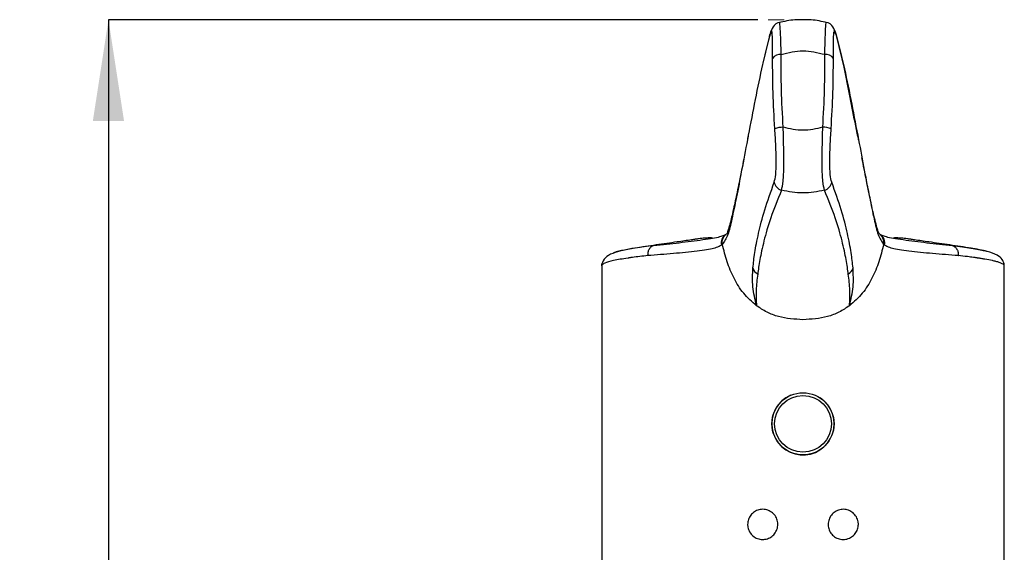
# Model space of a CAD drawing. Units: millimetres. Extents: x 23 to 269, y 6 to 187.
# Drawn here: x 23 to 72, y 136 to 162 of the extents above; entities that cross this region are included whole.
import ezdxf

# ---------------------------------------------------------------- set-up
doc = ezdxf.new("R2010")
doc.units = ezdxf.units.MM
doc.linetypes.add('CENTERX2', pattern=[20.32, 12.7, -2.54, 2.54, -2.54])
doc.layers.add('DIMENSIONS', color=7, linetype='Continuous')
doc.styles.add('SLDTEXTSTYLE0', font='TXT', dxfattribs={"width": 0.7})
doc.dimstyles.new('SLDDIMSTYLE0', dxfattribs={"dimtxt": 5.037667, "dimasz": 2.686756, "dimexe": 0, "dimexo": 0.0625, "dimgap": 1.259417, "dimtad": 0, "dimtih": 1, "dimtoh": 1, "dimdec": 0, "dimlfac": 2, "dimrnd": 1e-09, "dimzin": 12, "dimdsep": 46, "dimtxsty": 'SLDTEXTSTYLE0', "dimsah": 1, "dimcen": 0.09, "dimadec": 0, "dimazin": 3, "dimtfac": 1, "dimtdec": 0, "dimtofl": 0, "dimtmove": 0, "dimatfit": 3, "dimfxl": 0, "dimfrac": 2, "dimtolj": 1, "dimtzin": 12, "dimarcsym": 0})

# ---------------------------------------------------------------- blocks, each defined once
blk = doc.blocks.new('_D_8')
at = {"layer": 'DIMENSIONS'}
for p, q in [((60.144, 162.214), (27.879, 162.214)), ((27.879, 162.214), (27.879, 101.697)), ((27.879, 35.022), (27.879, 95.538)), ((49.379, 35.022), (27.879, 35.022))]:
    blk.add_line(p, q, dxfattribs=at)
for points in [[(27.879, 162.214), (27.104, 157.176), (28.654, 157.176)], [(27.879, 35.022), (28.654, 40.059), (27.104, 40.059)]]:
    blk.add_solid(points, dxfattribs=at)
at = {"layer": 'DIMENSIONS', "insert": (23.47, 100.654), "char_height": 3.9687, "attachment_point": 1, "style": 'SLDTEXTSTYLE0'}
blk.add_mtext('254', dxfattribs=at)

msp = doc.modelspace()

# ---------------------------------------------------------------- linework, layer by layer
at = {"color": 7, "linetype": 'CENTERX2', "lineweight": 18}
msp.add_line((60.644, 162.214), (61.449, 162.214), dxfattribs=at)
at = {"color": 7, "linetype": 'Continuous', "lineweight": 25}
for p, q in [((60.771, 161.606), (60.738, 161.484)), ((64.021, 161.483), (63.999, 161.563)), ((64.009, 161.505), (64.043, 161.384)), ((58.529, 151.521), (58.355, 151.455)), ((58.363, 151.462), (58.42, 151.48)), ((58.531, 151.522), (58.549, 151.534)), ((58.566, 151.545), (58.549, 151.534)), ((66.21, 151.534), (66.188, 151.549)), ((66.21, 151.534), (66.229, 151.522)), ((66.404, 151.455), (66.229, 151.521)), ((66.338, 151.48), (66.396, 151.462)), ((66.38, 151.042), (66.383, 151.039)), ((54.663, 150.485), (54.663, 150.482)), ((70.095, 150.482), (70.096, 150.485)), ((52.379, 149.976), (52.395, 150.067)), ((52.379, 149.973), (52.379, 134.119)), ((52.388, 150.069), (52.39, 150.036)), ((72.379, 149.976), (72.363, 150.067)), ((72.369, 150.036), (72.371, 150.069)), ((72.379, 134.119), (72.379, 149.973))]:
    msp.add_line(p, q, dxfattribs=at)
at = {"color": 7, "linetype": 'Continuous', "lineweight": 25, "flags": 128}
for points in [[(60.716, 161.385), (60.729, 161.456), (60.738, 161.484)], [(64.021, 161.483), (64.03, 161.455), (64.043, 161.384)]]:
    msp.add_lwpolyline(points, dxfattribs=at)
at = {"color": 7, "linetype": 'Continuous', "lineweight": 25}
for radius in [1.543, 1.411]:
    msp.add_circle((62.379, 142.119), radius, dxfattribs=at)
for centre, radius, start, end in [((61.186, 161.462), 0.439, 146.2943, 174.3912), ((61.156, 161.34), 0.442, 141.5958, 156.3881), ((63.572, 161.462), 0.439, 5.6299, 34.9436), ((63.603, 161.339), 0.442, 23.6779, 37.5668), ((61.249, 160.039), 0.454, 83.9131, 146.6699), ((63.509, 160.039), 0.454, 33.3159, 96.0811), ((61.413, 155.612), 1.254, 90.646, 110.1435), ((63.345, 155.614), 1.253, 69.8359, 89.3585), ((60.042, 156.235), 0.422, 157.12, 178.6625), ((64.716, 156.237), 0.422, 1.3363, 22.8862), ((61.45, 154.217), 0.506, 189.5929, 253.8432), ((63.309, 154.217), 0.506, 286.1559, 350.4052), ((58.81, 151.115), 0.494, 124.4461, 192.675), ((65.948, 151.114), 0.495, 347.3865, 55.4246), ((60.377, 149.993), 0.498, 193.7065, 239.9238), ((64.381, 149.993), 0.498, 300.078, 346.2955), ((62.379, 142.119), 1.55, 113.3268, 56.7436)]:
    msp.add_arc(centre, radius, start, end, dxfattribs=at)
for points, knots in [([(61.195, 162.077), (61.152, 162.063), (61.067, 162.035), (60.903, 161.901), (60.824, 161.723), (60.771, 161.606)], [0, 0, 0, 0, 0.256936, 0.510966, 1, 1, 1, 1]), ([(63.567, 162.059), (63.442, 162.092), (63.056, 162.195), (62.381, 162.225), (61.704, 162.195), (61.318, 162.092), (61.191, 162.058)], [0, 0, 0, 0, 0.162594, 0.499526, 0.836447, 1, 1, 1, 1]), ([(61.298, 160.49), (61.29, 160.784), (61.275, 161.372), (61.247, 161.901), (61.221, 162.134), (61.194, 162.065), (61.191, 162.059)], [0, 0, 0, 0, 0.321662, 0.64429, 0.967354, 1, 1, 1, 1]), ([(63.461, 160.491), (63.469, 160.785), (63.483, 161.373), (63.511, 161.901), (63.537, 162.134), (63.565, 162.065), (63.567, 162.059)], [0, 0, 0, 0, 0.321678, 0.64432, 0.967398, 1, 1, 1, 1]), ([(63.987, 161.606), (63.935, 161.723), (63.856, 161.901), (63.692, 162.035), (63.606, 162.063), (63.563, 162.077)], [0, 0, 0, 0, 0.489034, 0.743064, 1, 1, 1, 1]), ([(60.738, 161.484), (60.597, 160.946), (60.454, 160.403), (60.34, 159.842), (60.339, 159.838)], [0, 0, 0, 0, 0.993276, 1, 1, 1, 1]), ([(60.75, 161.505), (60.744, 161.485), (60.733, 161.445), (60.722, 161.405), (60.716, 161.385)], [0, 0, 0, 0, 0.500083, 1, 1, 1, 1]), ([(60.87, 160.288), (60.871, 160.538), (60.873, 161.035), (60.859, 161.509), (60.824, 161.715), (60.774, 161.575), (60.75, 161.505)], [0, 0, 0, 0, 0.25156, 0.502108, 0.751459, 1, 1, 1, 1]), ([(63.889, 160.289), (63.888, 160.538), (63.886, 161.035), (63.9, 161.509), (63.935, 161.715), (63.984, 161.575), (64.009, 161.505)], [0, 0, 0, 0, 0.251555, 0.502104, 0.751457, 1, 1, 1, 1]), ([(65.105, 156.4), (64.916, 157.353), (64.678, 158.552), (64.355, 160.183), (64.16, 160.941), (64.021, 161.483)], [0, 0, 0, 0, 0.524321, 0.660171, 1, 1, 1, 1]), ([(60.716, 161.385), (60.583, 160.859), (60.316, 159.809), (59.957, 158.017), (59.732, 156.836), (59.62, 156.245)], [0, 0, 0, 0, 0.333534, 0.666832, 1, 1, 1, 1]), ([(64.043, 161.384), (64.176, 160.859), (64.442, 159.809), (64.802, 158.017), (65.026, 156.837), (65.138, 156.246)], [0, 0, 0, 0, 0.3334959, 0.666793, 1, 1, 1, 1]), ([(61.399, 156.866), (61.363, 157.495), (61.291, 158.753), (61.295, 159.911), (61.298, 160.49)], [0, 0, 0, 0, 0.499894, 1, 1, 1, 1]), ([(61.298, 160.49), (61.658, 160.578), (62.38, 160.753), (63.101, 160.578), (63.461, 160.491)], [0, 0, 0, 0, 0.500477, 1, 1, 1, 1]), ([(63.36, 156.866), (63.396, 157.495), (63.468, 158.753), (63.463, 159.912), (63.461, 160.491)], [0, 0, 0, 0, 0.49988, 1, 1, 1, 1]), ([(60.981, 156.789), (60.946, 157.396), (60.876, 158.611), (60.872, 159.729), (60.87, 160.288)], [0, 0, 0, 0, 0.5000365, 1, 1, 1, 1]), ([(63.777, 156.79), (63.812, 157.397), (63.883, 158.611), (63.887, 159.73), (63.889, 160.289)], [0, 0, 0, 0, 0.500044, 1, 1, 1, 1]), ([(60.951, 154.133), (60.979, 154.244), (61.033, 154.466), (61.054, 155.129), (61.034, 155.933), (60.999, 156.503), (60.981, 156.789)], [0, 0, 0, 0, 0.248746, 0.497893, 0.748162, 1, 1, 1, 1]), ([(61.309, 153.732), (61.341, 153.865), (61.403, 154.13), (61.433, 154.914), (61.423, 155.86), (61.407, 156.531), (61.399, 156.866)], [0, 0, 0, 0, 0.250849, 0.501585, 0.75155, 1, 1, 1, 1]), ([(63.36, 156.866), (63.033, 156.789), (62.38, 156.635), (61.726, 156.789), (61.399, 156.866)], [0, 0, 0, 0, 0.499867, 1, 1, 1, 1]), ([(63.449, 153.732), (63.418, 153.865), (63.356, 154.131), (63.326, 154.914), (63.336, 155.86), (63.352, 156.532), (63.36, 156.866)], [0, 0, 0, 0, 0.25085, 0.501587, 0.751548, 1, 1, 1, 1]), ([(63.807, 154.133), (63.78, 154.244), (63.726, 154.466), (63.705, 155.129), (63.725, 155.934), (63.76, 156.504), (63.777, 156.79)], [0, 0, 0, 0, 0.248735, 0.497886, 0.748155, 1, 1, 1, 1]), ([(59.62, 156.245), (59.522, 155.729), (59.326, 154.697), (59.073, 153.355), (58.84, 152.268), (58.662, 151.463), (58.473, 151.182), (58.379, 151.042)], [0, 0, 0, 0, 0.200515, 0.401061, 0.601568, 0.801318, 1, 1, 1, 1]), ([(65.138, 156.246), (65.236, 155.731), (65.432, 154.698), (65.686, 153.357), (65.918, 152.27), (66.097, 151.464), (66.286, 151.182), (66.38, 151.042)], [0, 0, 0, 0, 0.200399, 0.400884, 0.601306, 0.801069, 1, 1, 1, 1]), ([(59.438, 155.284), (59.406, 155.12), (59.336, 154.757), (59.235, 154.253), (59.13, 153.749), (59.038, 153.304), (58.945, 152.869), (58.858, 152.48), (58.78, 152.164), (58.726, 151.968), (58.688, 151.841), (58.661, 151.756), (58.633, 151.67), (58.609, 151.594), (58.581, 151.562), (58.565, 151.545)], [0, 0, 0, 0, 0.079112, 0.17607, 0.257677, 0.342093, 0.431011, 0.534408, 0.625681, 0.700159, 0.731984, 0.776656, 0.836289, 0.91079, 1, 1, 1, 1]), ([(66.202, 151.543), (66.17, 151.582), (66.107, 151.659), (66.04, 151.932), (65.937, 152.319), (65.828, 152.801), (65.722, 153.296), (65.623, 153.774), (65.522, 154.263), (65.419, 154.778), (65.345, 155.16), (65.309, 155.348)], [0, 0, 0, 0, 0.145717, 0.288567, 0.421369, 0.544243, 0.657432, 0.739391, 0.816656, 0.909815, 1, 1, 1, 1]), ([(59.894, 149.875), (59.919, 150.114), (59.968, 150.592), (60.157, 151.561), (60.446, 152.709), (60.783, 153.658), (60.951, 154.133)], [0, 0, 0, 0, 0.249919, 0.499938, 0.749764, 1, 1, 1, 1]), ([(64.865, 149.875), (64.84, 150.114), (64.79, 150.591), (64.602, 151.56), (64.313, 152.708), (63.976, 153.658), (63.807, 154.133)], [0, 0, 0, 0, 0.2497521, 0.499436, 0.7495862, 1, 1, 1, 1]), ([(61.309, 153.732), (61.119, 153.261), (60.738, 152.321), (60.423, 151.189), (60.217, 150.235), (60.158, 149.786), (60.128, 149.562)], [0, 0, 0, 0, 0.250135, 0.499936, 0.74999, 1, 1, 1, 1]), ([(63.449, 153.732), (63.093, 153.664), (62.379, 153.53), (61.666, 153.664), (61.309, 153.732)], [0, 0, 0, 0, 0.500003, 1, 1, 1, 1]), ([(64.631, 149.562), (64.601, 149.786), (64.542, 150.235), (64.335, 151.188), (64.021, 152.32), (63.64, 153.261), (63.449, 153.732)], [0, 0, 0, 0, 0.249843, 0.499562, 0.749686, 1, 1, 1, 1]), ([(57.89, 151.354), (57.885, 151.355), (57.849, 151.361), (57.681, 151.362), (57.474, 151.352), (57.282, 151.33), (57.05, 151.296), (56.696, 151.244), (56.046, 151.151), (55.094, 151.016), (54.379, 150.905), (54.024, 150.85)], [0, 0, 0, 0, 0.0261731, 0.1693728, 0.2873484, 0.4220523, 0.4719533, 0.5132365, 0.6452489, 0.8237441, 1, 1, 1, 1]), ([(54.966, 150.978), (55.391, 151.027), (56.236, 151.125), (57.226, 151.252), (57.766, 151.326), (57.89, 151.352), (57.891, 151.352)], [0, 0, 0, 0, 0.401747, 0.800874, 0.999059, 1, 1, 1, 1]), ([(57.891, 151.352), (58.026, 151.377), (58.221, 151.413), (58.329, 151.45), (58.363, 151.462)], [0, 0, 0, 0, 0.689451, 1, 1, 1, 1]), ([(58.375, 151.039), (58.369, 151.097), (58.354, 151.218), (58.42, 151.391), (58.498, 151.506), (58.56, 151.538), (58.566, 151.541)], [0, 0, 0, 0, 0.304834, 0.63298, 0.963115, 1, 1, 1, 1]), ([(58.379, 151.042), (58.372, 151.101), (58.358, 151.222), (58.425, 151.395), (58.501, 151.508), (58.559, 151.538), (58.562, 151.54)], [0, 0, 0, 0, 0.312268, 0.646545, 0.980823, 1, 1, 1, 1]), ([(66.38, 151.042), (66.387, 151.101), (66.401, 151.223), (66.334, 151.395), (66.259, 151.507), (66.202, 151.537), (66.199, 151.539)], [0, 0, 0, 0, 0.313983, 0.650088, 0.986191, 1, 1, 1, 1]), ([(66.21, 151.532), (66.254, 151.488), (66.342, 151.399), (66.403, 151.218), (66.39, 151.097), (66.383, 151.039)], [0, 0, 0, 0, 0.3408244, 0.6816466, 1, 1, 1, 1]), ([(66.396, 151.462), (66.429, 151.45), (66.538, 151.413), (66.733, 151.377), (66.868, 151.352)], [0, 0, 0, 0, 0.310464, 1, 1, 1, 1]), ([(70.735, 150.85), (70.38, 150.905), (69.665, 151.016), (68.713, 151.151), (68.063, 151.244), (67.708, 151.296), (67.476, 151.33), (67.284, 151.352), (67.077, 151.362), (66.91, 151.361), (66.874, 151.355), (66.868, 151.354)], [0, 0, 0, 0, 0.176269, 0.35477, 0.486778, 0.528057, 0.577954, 0.71265, 0.830617, 0.973813, 1, 1, 1, 1]), ([(66.868, 151.352), (66.868, 151.352), (66.993, 151.326), (67.533, 151.252), (68.522, 151.125), (69.368, 151.027), (69.792, 150.978)], [0, 0, 0, 0, 0.000976, 0.199157, 0.59827, 1, 1, 1, 1]), ([(53.394, 150.73), (53.235, 150.688), (52.898, 150.601), (52.516, 150.386), (52.431, 150.175), (52.388, 150.069)], [0, 0, 0, 0, 0.30477, 0.648019, 1, 1, 1, 1]), ([(54.966, 150.978), (54.642, 150.938), (53.994, 150.856), (53.35, 150.73), (53, 150.643), (52.952, 150.599), (52.951, 150.598)], [0, 0, 0, 0, 0.332405, 0.664351, 0.996442, 1, 1, 1, 1]), ([(54.042, 150.855), (53.827, 150.823), (53.59, 150.789), (53.41, 150.735), (53.394, 150.73)], [0, 0, 0, 0, 0.9072248, 1, 1, 1, 1]), ([(58.328, 151.006), (58.282, 150.978), (58.192, 150.921), (57.959, 150.841), (57.605, 150.771), (56.956, 150.683), (55.936, 150.578), (55.091, 150.514), (54.663, 150.482)], [0, 0, 0, 0, 0.124347, 0.245149, 0.36491, 0.487568, 0.740655, 1, 1, 1, 1]), ([(54.966, 150.978), (54.938, 150.97), (54.883, 150.954), (54.811, 150.901), (54.752, 150.834), (54.699, 150.738), (54.664, 150.62), (54.663, 150.526), (54.663, 150.485)], [0, 0, 0, 0, 0.158377, 0.313922, 0.461886, 0.598516, 0.828647, 1, 1, 1, 1]), ([(58.375, 151.039), (58.368, 151.033), (58.353, 151.022), (58.336, 151.011), (58.328, 151.006)], [0, 0, 0, 0, 0.5102624, 1, 1, 1, 1]), ([(58.379, 151.042), (58.378, 151.041), (58.377, 151.04), (58.376, 151.039), (58.375, 151.039)], [0, 0, 0, 0, 0.500016, 1, 1, 1, 1]), ([(60.068, 147.992), (59.845, 148.189), (59.398, 148.583), (58.933, 149.353), (58.59, 150.175), (58.447, 150.751), (58.375, 151.039)], [0, 0, 0, 0, 0.2497058, 0.4996342, 0.7497589, 1, 1, 1, 1]), ([(66.383, 151.039), (66.312, 150.751), (66.169, 150.175), (65.825, 149.353), (65.361, 148.583), (64.914, 148.189), (64.691, 147.992)], [0, 0, 0, 0, 0.250241, 0.500366, 0.750294, 1, 1, 1, 1]), ([(66.431, 151.006), (66.423, 151.011), (66.406, 151.022), (66.391, 151.033), (66.383, 151.039)], [0, 0, 0, 0, 0.489737, 1, 1, 1, 1]), ([(70.095, 150.482), (69.668, 150.514), (68.823, 150.578), (67.803, 150.683), (67.153, 150.771), (66.8, 150.841), (66.567, 150.921), (66.477, 150.978), (66.431, 151.006)], [0, 0, 0, 0, 0.259344, 0.51243, 0.635088, 0.754855, 0.875659, 1, 1, 1, 1]), ([(69.792, 150.978), (69.82, 150.97), (69.876, 150.954), (69.948, 150.901), (70.006, 150.833), (70.06, 150.738), (70.095, 150.62), (70.096, 150.526), (70.096, 150.485)], [0, 0, 0, 0, 0.15865, 0.314378, 0.462427, 0.599051, 0.828979, 1, 1, 1, 1]), ([(69.792, 150.978), (70.137, 150.938), (70.494, 150.896), (70.727, 150.852), (70.735, 150.851)], [0, 0, 0, 0, 0.964493, 1, 1, 1, 1]), ([(72.371, 150.069), (72.345, 150.146), (72.286, 150.329), (72.012, 150.526), (71.531, 150.712), (71.004, 150.804), (70.716, 150.855)], [0, 0, 0, 0, 0.162703, 0.383795, 0.663873, 1, 1, 1, 1]), ([(70.735, 150.851), (70.986, 150.811), (71.3, 150.761), (71.457, 150.709), (71.488, 150.698)], [0, 0, 0, 0, 0.800483, 1, 1, 1, 1]), ([(54.663, 150.485), (54.402, 150.455), (54.076, 150.416), (53.786, 150.375), (53.715, 150.365), (53.697, 150.362), (53.692, 150.362), (53.691, 150.361), (53.69, 150.361), (53.408, 150.32), (52.926, 150.235), (52.538, 150.121), (52.396, 150.034), (52.384, 149.991), (52.379, 149.976)], [0, 0, 0, 0, 0.186835, 0.233972, 0.245956, 0.249052, 0.249876, 0.250106, 0.250177, 0.250217, 0.499984, 0.749932, 0.910766, 1, 1, 1, 1]), ([(72.379, 149.976), (72.378, 149.982), (72.376, 149.997), (72.354, 150.032), (72.287, 150.082), (72.149, 150.139), (71.976, 150.19), (71.748, 150.245), (71.498, 150.293), (71.276, 150.33), (71.175, 150.345), (71.122, 150.353), (71.086, 150.359), (71.068, 150.361), (71.066, 150.362), (71.062, 150.362), (71.044, 150.365), (70.973, 150.375), (70.81, 150.398), (70.515, 150.437), (70.25, 150.467), (70.096, 150.485)], [0, 0, 0, 0, 0.035633, 0.0891906, 0.203115, 0.3219856, 0.4181408, 0.5001897, 0.6404083, 0.70186, 0.7179289, 0.7339868, 0.7500337, 0.7500709, 0.7503634, 0.7511759, 0.7542492, 0.7661889, 0.813239, 0.891179, 1, 1, 1, 1]), ([(60.068, 147.992), (59.995, 148.305), (59.847, 148.929), (59.878, 149.559), (59.894, 149.875)], [0, 0, 0, 0, 0.500059, 1, 1, 1, 1]), ([(64.691, 147.992), (64.764, 148.305), (64.911, 148.929), (64.88, 149.56), (64.865, 149.875)], [0, 0, 0, 0, 0.500057, 1, 1, 1, 1]), ([(60.128, 149.562), (60.095, 149.296), (60.028, 148.764), (60.055, 148.25), (60.068, 147.992)], [0, 0, 0, 0, 0.500003, 1, 1, 1, 1]), ([(64.691, 147.992), (64.704, 148.25), (64.731, 148.765), (64.664, 149.296), (64.631, 149.562)], [0, 0, 0, 0, 0.499995, 1, 1, 1, 1]), ([(62.379, 147.294), (61.969, 147.32), (61.353, 147.361), (60.58, 147.652), (60.239, 147.879), (60.068, 147.992)], [0, 0, 0, 0, 0.499528, 0.749804, 1, 1, 1, 1]), ([(64.691, 147.992), (64.52, 147.879), (64.179, 147.652), (63.405, 147.361), (62.79, 147.32), (62.379, 147.294)], [0, 0, 0, 0, 0.250196, 0.500472, 1, 1, 1, 1]), ([(59.629, 137.119), (59.637, 137.201), (59.653, 137.365), (59.775, 137.585), (59.957, 137.756), (60.191, 137.86), (60.451, 137.881), (60.704, 137.812), (60.918, 137.662), (61.068, 137.451), (61.123, 137.259), (61.134, 137.064), (61.101, 136.868), (60.978, 136.645), (60.79, 136.474), (60.555, 136.375), (60.3, 136.359), (60.051, 136.429), (59.837, 136.579), (59.688, 136.794), (59.633, 136.986), (59.63, 137.095), (59.629, 137.119)], [0, 0, 0, 0, 0.051712, 0.103387, 0.156068, 0.210549, 0.266075, 0.321415, 0.375829, 0.429339, 0.482312, 0.500013, 0.552764, 0.605512, 0.658365, 0.711604, 0.765582, 0.820528, 0.876107, 0.931227, 0.984683, 1, 1, 1, 1]), ([(63.629, 137.119), (63.638, 137.203), (63.654, 137.37), (63.781, 137.593), (63.969, 137.764), (64.204, 137.863), (64.459, 137.879), (64.708, 137.81), (64.922, 137.659), (65.072, 137.445), (65.124, 137.252), (65.133, 137.062), (65.102, 136.873), (64.984, 136.653), (64.801, 136.482), (64.567, 136.378), (64.307, 136.357), (64.054, 136.427), (63.841, 136.576), (63.691, 136.787), (63.634, 136.979), (63.63, 137.091), (63.629, 137.119)], [0, 0, 0, 0, 0.0527509, 0.1054984, 0.1583518, 0.2115904, 0.2655689, 0.3205146, 0.3760941, 0.4312134, 0.4846702, 0.4999868, 0.5516987, 0.6033742, 0.656055, 0.710536, 0.7660617, 0.8214019, 0.875816, 0.9293263, 0.9822992, 1, 1, 1, 1])]:
    msp.add_open_spline(points, degree=3, knots=knots, dxfattribs=at)

# ---------------------------------------------------------------- dimensions: what is measured, and where the dimension line sits
at = {"layer": 'DIMENSIONS'}
dim = msp.add_linear_dim(base=(27.879, 35.022), p1=(60.644, 162.214), p2=(49.879, 35.022), angle=90, dimstyle='SLDDIMSTYLE0', dxfattribs=at)
dim.commit()
dim.dimension.update_dxf_attribs({"geometry": '_D_8', "text_midpoint": (27.879, 98.618), "dimtype": 160})

doc.saveas('drawing.dxf')
